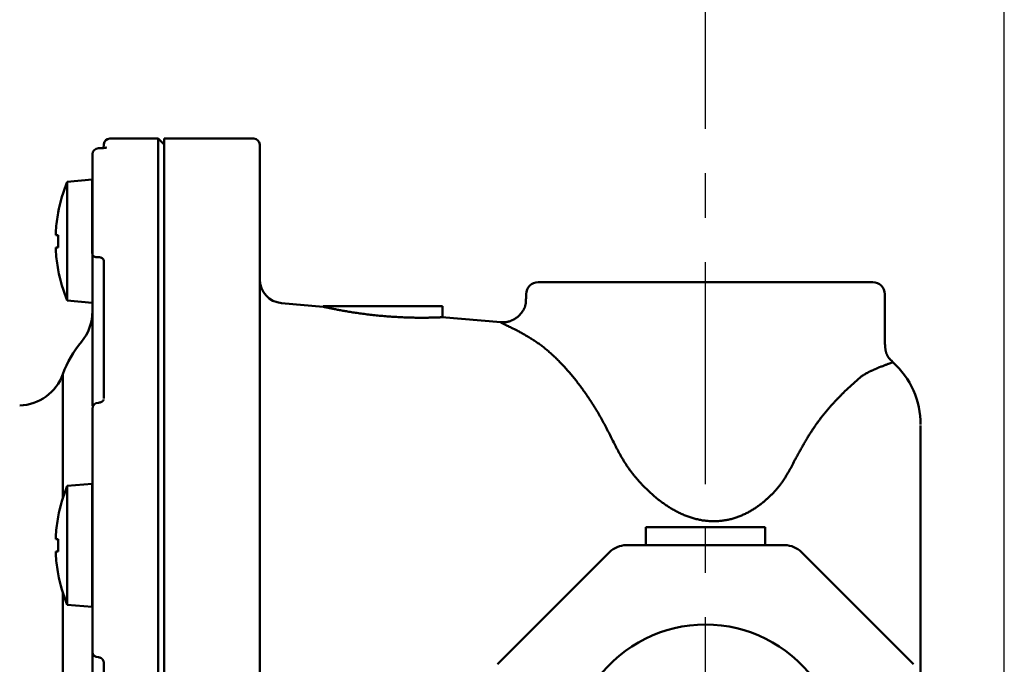
# Model space of a CAD drawing. Units: millimetres. Extents: x 288 to 1212, y -574 to 212.
# Drawn here: x 1099 to 1182, y -189 to -135 of the extents above; entities that cross this region are included whole.
import ezdxf

# ---------------------------------------------------------------- set-up
doc = ezdxf.new("R2010")
doc.units = ezdxf.units.MM
doc.header["$LTSCALE"] = 0.584646
doc.linetypes.add('CENTER', pattern=[50.8, 31.75, -6.35, 6.35, -6.35])
doc.layers.add('NoLayerName_001', color=7, linetype='Continuous')
doc.styles.get("Standard").update_dxf_attribs({"font": 'txt', "bigfont": 'extfont2'})
doc.dimstyles.get("Standard").update_dxf_attribs({"dimtxt": 2.5, "dimasz": 2.5, "dimexe": 1.25, "dimexo": 0.625, "dimtad": 1, "dimzin": 0, "dimdsep": 46, "dimtxsty": 'Standard', "dimcen": 2.5, "dimadec": 0, "dimazin": 0, "dimtfac": 0.75, "dimtmove": 0, "dimatfit": 3, "dimfxl": 1, "dimarcsym": 0})

# ---------------------------------------------------------------- blocks, each defined once
blk = doc.blocks.new('_OPEN30')
at = {"color": 0, "linetype": 'ByBlock', "lineweight": -2}
for p, q in [((-1, 0.267949), (0, 0)), ((0, 0), (-1, -0.267949)), ((0, 0), (-1, 0))]:
    blk.add_line(p, q, dxfattribs=at)
blk = doc.blocks.new('*D27')
at = {"layer": 'Defpoints', "color": 0}
for p in [(1181.684, -94.61), (1181.684, -220.916), (1013.684, -352.48)]:
    blk.add_point(p, dxfattribs=at)
at = {"layer": 'NoLayerName_001', "color": 0, "linetype": 'Continuous', "lineweight": 25}
for p, q in [((1013.684, -352.48), (1013.684, -93.36)), ((1181.684, -220.916), (1181.684, -93.36)), ((1018.934, -94.61), (1176.434, -94.61))]:
    blk.add_line(p, q, dxfattribs=at)
at = {"layer": 'NoLayerName_001', "color": 0, "lineweight": 25, "xscale": 5.25, "yscale": 5.25, "zscale": 5.25, "rotation": 180}
blk.add_blockref('_OPEN30', (1013.684, -94.61), dxfattribs=at)
at = {"layer": 'NoLayerName_001', "color": 0, "lineweight": 25, "xscale": 5.25, "yscale": 5.25, "zscale": 5.25}
blk.add_blockref('_OPEN30', (1181.684, -94.61), dxfattribs=at)
at = {"layer": 'NoLayerName_001', "color": 0, "lineweight": 25, "insert": (1097.684, -83.11), "char_height": 10.5, "attachment_point": 5}
blk.add_mtext('(168)', dxfattribs=at)
blk = doc.blocks.new('*D36')
at = {"layer": 'Defpoints', "color": 0}
for p in [(1156.684, -122.418), (1156.684, -135.672), (1018.134, -180.061)]:
    blk.add_point(p, dxfattribs=at)
at = {"layer": 'NoLayerName_001', "color": 0, "linetype": 'Continuous', "lineweight": 25}
for p, q in [((1018.134, -180.061), (1018.134, -121.168)), ((1156.684, -135.672), (1156.684, -121.168)), ((1023.384, -122.418), (1151.434, -122.418))]:
    blk.add_line(p, q, dxfattribs=at)
at = {"layer": 'NoLayerName_001', "color": 0, "lineweight": 25, "xscale": 5.25, "yscale": 5.25, "zscale": 5.25, "rotation": 180}
blk.add_blockref('_OPEN30', (1018.134, -122.418), dxfattribs=at)
at = {"layer": 'NoLayerName_001', "color": 0, "lineweight": 25, "xscale": 5.25, "yscale": 5.25, "zscale": 5.25}
blk.add_blockref('_OPEN30', (1156.684, -122.418), dxfattribs=at)
at = {"layer": 'NoLayerName_001', "color": 0, "lineweight": 25, "insert": (1087.409, -110.918), "char_height": 10.5, "attachment_point": 5}
blk.add_mtext('(139)', dxfattribs=at)

msp = doc.modelspace()

# ---------------------------------------------------------------- linework, layer by layer
at = {"layer": 'NoLayerName_001', "color": 1, "linetype": 'CENTER', "lineweight": 25}
msp.add_line((1156.684, -559.966), (1156.684, -135.672), dxfattribs=at)
at = {"layer": 'NoLayerName_001', "color": 1, "linetype": 'Continuous', "lineweight": 50}
for p, q in [((1110.884, -144.98), (1106.837, -144.98)), ((1110.884, -248.98), (1110.884, -144.98)), ((1111.384, -145.48), (1110.884, -144.98)), ((1111.384, -196.98), (1111.384, -144.98)), ((1118.884, -144.98), (1111.384, -144.98)), ((1106.339, -145.43), (1106.306, -145.766)), ((1119.384, -145.48), (1119.384, -194.98)), ((1105.384, -148.408), (1105.384, -146.289)), ((1105.374, -148.408), (1103.284, -148.591)), ((1103.284, -158.525), (1103.284, -148.591)), ((1105.374, -154.599), (1105.374, -148.408)), ((1105.384, -148.408), (1105.374, -148.408)), ((1105.384, -150.465), (1105.384, -148.408)), ((1105.384, -154.708), (1105.384, -150.465)), ((1102.509, -151.169), (1102.518, -151.174)), ((1102.327, -153.043), (1102.327, -152.647)), ((1102.518, -153.043), (1102.327, -153.043)), ((1102.327, -154.073), (1102.518, -154.073)), ((1102.327, -154.468), (1102.327, -154.073)), ((1106.339, -166.718), (1106.339, -155.248)), ((1102.518, -155.941), (1102.509, -155.946)), ((1142.684, -156.98), (1143.853, -156.98)), ((1143.853, -156.98), (1152.102, -156.98)), ((1152.102, -156.98), (1161.267, -156.98)), ((1161.267, -156.98), (1169.516, -156.98)), ((1169.516, -156.98), (1170.684, -156.98)), ((1141.684, -157.98), (1141.684, -158.369)), ((1171.684, -162.194), (1171.684, -157.98)), ((1103.284, -158.525), (1105.374, -158.708)), ((1124.686, -159.041), (1121.21, -158.737)), ((1124.684, -158.98), (1134.684, -158.98)), ((1124.684, -158.98), (1124.684, -159.041)), ((1134.684, -159.919), (1134.684, -158.98)), ((1105.384, -160.65), (1105.384, -159.279)), ((1139.551, -160.342), (1134.619, -159.91)), ((1102.921, -175.001), (1102.921, -164.664)), ((1171.383, -164.047), (1171.247, -164.098)), ((1169.677, -164.892), (1168.295, -166.158)), ((1105.384, -167.33), (1105.384, -166.175)), ((1105.384, -174.876), (1105.384, -167.564)), ((1174.684, -168.983), (1174.684, -169.678)), ((1174.684, -171.251), (1174.684, -188.696)), ((1105.374, -173.844), (1103.284, -174.027)), ((1103.284, -178.994), (1103.284, -174.027)), ((1105.374, -178.994), (1105.374, -173.844)), ((1105.384, -173.844), (1105.374, -173.844)), ((1105.384, -179.719), (1105.384, -174.876)), ((1102.509, -176.606), (1102.518, -176.61)), ((1151.684, -177.48), (1161.684, -177.48)), ((1151.684, -177.48), (1151.684, -178.98)), ((1161.684, -178.98), (1161.684, -177.48)), ((1102.327, -178.479), (1102.327, -178.084)), ((1102.518, -178.479), (1102.327, -178.479)), ((1102.327, -179.509), (1102.518, -179.509)), ((1102.327, -179.904), (1102.327, -179.509)), ((1103.284, -183.961), (1103.284, -178.994)), ((1105.374, -184.144), (1105.374, -178.994)), ((1139.27, -188.938), (1148.643, -179.566)), ((1150.057, -178.98), (1163.312, -178.98)), ((1164.726, -179.566), (1174.099, -188.938)), ((1105.384, -187.89), (1105.384, -179.719)), ((1102.518, -181.377), (1102.509, -181.382)), ((1102.921, -210.974), (1102.921, -182.987)), ((1103.284, -183.961), (1105.374, -184.144)), ((1105.374, -184.144), (1105.384, -184.144)), ((1106.339, -205.091), (1106.339, -188.87))]:
    msp.add_line(p, q, dxfattribs=at)
msp.add_lwpolyline([(1105.384, -154.708), (1105.394, -154.744), (1105.421, -154.779), (1105.466, -154.812), (1105.526, -154.84), (1105.599, -154.864), (1105.683, -154.882), (1105.774, -154.893), (1105.869, -154.898)], dxfattribs=at)
for centre, radius, start, end in [((1106.837, -145.48), 0.5, 90, 174.28941), ((1118.884, -145.48), 0.5, 0, 90), ((1105.884, -146.289), 0.5, 90.31026, 180), ((1115.121, -153.558), 12.836, 157.23443, 169.27736), ((1115.121, -153.558), 12.826, 169.29041, 175.92998), ((1116.31, -153.558), 13.801, 177.86152, 182.13848), ((1115.121, -153.558), 12.826, 184.07002, 190.70959), ((1115.121, -153.558), 12.836, 190.72264, 202.76557), ((1121.384, -156.745), 2, 180, 265), ((1142.684, -157.98), 1, 90, 180), ((1170.684, -157.98), 1, 0, 90), ((1101.384, -159.419), 4, 320.28486, 0), ((1111.384, -167.726), 9, 140.28486, 160.1123), ((1167.684, -168.897), 7, 359.99521, 48.22217), ((1099.16, -163.304), 4, 272, 340.1123), ((1105.884, -167.564), 0.5, 91.4425, 180), ((1115.121, -178.994), 12.836, 157.23443, 169.27736), ((1115.121, -178.994), 12.826, 169.29041, 175.92998), ((1116.31, -178.994), 13.801, 177.86152, 182.13848), ((1150.057, -180.98), 2, 90, 135), ((1163.312, -180.98), 2, 45, 90), ((1115.121, -178.994), 12.826, 184.07002, 190.70959), ((1115.121, -178.994), 12.836, 190.72264, 202.76557), ((1156.684, -196.855), 11.25, 36.71148, 143.28852), ((1105.865, -187.871), 0.481, 182.30326, 270.58541)]:
    msp.add_arc(centre, radius, start, end, dxfattribs=at)
for points, knots in [([(1106.572, -145.721), (1106.572, -145.721), (1106.57, -145.722), (1106.567, -145.723), (1106.562, -145.724), (1106.556, -145.726), (1106.548, -145.728), (1106.539, -145.73), (1106.528, -145.733), (1106.517, -145.735), (1106.505, -145.738), (1106.492, -145.741), (1106.478, -145.743), (1106.463, -145.746), (1106.448, -145.748), (1106.432, -145.751), (1106.415, -145.753), (1106.398, -145.756), (1106.38, -145.758), (1106.361, -145.761), (1106.342, -145.763), (1106.322, -145.765), (1106.302, -145.767), (1106.281, -145.769), (1106.26, -145.771), (1106.238, -145.773), (1106.216, -145.775), (1106.194, -145.777), (1106.171, -145.779), (1106.148, -145.78), (1106.125, -145.782), (1106.101, -145.783), (1106.078, -145.784), (1106.054, -145.785), (1106.029, -145.786), (1106.005, -145.787), (1105.98, -145.787), (1105.956, -145.787), (1105.931, -145.787), (1105.906, -145.787), (1105.89, -145.787), (1105.881, -145.787)], [0, 0, 0, 0, 0.0017666, 0.0046289, 0.0095588, 0.0163707, 0.0247914, 0.034548, 0.0453691, 0.0570404, 0.0695138, 0.0827718, 0.0967964, 0.1115696, 0.1270733, 0.1432893, 0.1601986, 0.1777736, 0.1959813, 0.2147889, 0.2341633, 0.2540713, 0.2744797, 0.2953552, 0.3166645, 0.3383744, 0.3604563, 0.3828863, 0.4056411, 0.4286975, 0.4520325, 0.4756234, 0.4994476, 0.5234828, 0.5477071, 0.5720987, 0.5966362, 0.6212955, 0.6460476, 0.670862, 0.6957078, 0.6957078, 0.6957078, 0.6957078]), ([(1106.339, -155.248), (1106.339, -155.242), (1106.339, -155.231), (1106.338, -155.215), (1106.336, -155.199), (1106.334, -155.182), (1106.331, -155.166), (1106.327, -155.15), (1106.322, -155.134), (1106.316, -155.119), (1106.31, -155.104), (1106.302, -155.089), (1106.293, -155.074), (1106.283, -155.06), (1106.273, -155.046), (1106.261, -155.033), (1106.249, -155.02), (1106.236, -155.007), (1106.222, -154.996), (1106.207, -154.984), (1106.192, -154.973), (1106.176, -154.963), (1106.159, -154.953), (1106.141, -154.944), (1106.123, -154.936), (1106.104, -154.929), (1106.084, -154.922), (1106.064, -154.916), (1106.044, -154.911), (1106.023, -154.907), (1106.002, -154.904), (1105.98, -154.902), (1105.958, -154.9), (1105.936, -154.899), (1105.914, -154.898), (1105.892, -154.898), (1105.877, -154.898), (1105.869, -154.898)], [0, 0, 0, 0, 0.0164981, 0.0329728, 0.0494086, 0.0658063, 0.0821914, 0.0986152, 0.1151163, 0.1317206, 0.1484498, 0.1653218, 0.1823511, 0.1995494, 0.2169255, 0.2344912, 0.2522682, 0.2702793, 0.2885464, 0.3070908, 0.3259332, 0.3450939, 0.3645894, 0.3844077, 0.4045216, 0.4249058, 0.4455372, 0.4663959, 0.4874658, 0.5087349, 0.5302058, 0.5518852, 0.5737635, 0.5958167, 0.6180104, 0.6403019, 0.6626436, 0.6626436, 0.6626436, 0.6626436]), ([(1141.657, -158.366), (1141.658, -158.393), (1141.658, -158.448), (1141.658, -158.529), (1141.656, -158.61), (1141.651, -158.691), (1141.641, -158.771), (1141.626, -158.851), (1141.607, -158.93), (1141.582, -159.007), (1141.554, -159.083), (1141.521, -159.159), (1141.485, -159.232), (1141.445, -159.305), (1141.403, -159.376), (1141.358, -159.445), (1141.311, -159.512), (1141.261, -159.577), (1141.21, -159.641), (1141.156, -159.702), (1141.1, -159.761), (1141.041, -159.817), (1140.981, -159.871), (1140.918, -159.923), (1140.853, -159.971), (1140.786, -160.017), (1140.717, -160.061), (1140.647, -160.101), (1140.575, -160.139), (1140.501, -160.173), (1140.426, -160.205), (1140.349, -160.234), (1140.272, -160.26), (1140.194, -160.283), (1140.115, -160.302), (1140.035, -160.318), (1139.955, -160.33), (1139.874, -160.337), (1139.793, -160.341), (1139.739, -160.342), (1139.712, -160.342)], [0, 0, 0, 0, 0.081652, 0.163148, 0.244374, 0.3253, 0.406025, 0.486779, 0.567737, 0.648992, 0.730586, 0.81251, 0.894714, 0.977108, 1.05957, 1.14195, 1.224115, 1.30605, 1.387769, 1.469291, 1.550643, 1.63186, 1.712987, 1.794075, 1.875186, 1.956365, 2.037624, 2.118968, 2.200392, 2.281885, 2.363432, 2.445009, 2.526565, 2.608037, 2.689383, 2.770584, 2.851647, 2.932619, 3.013633, 3.094779, 3.094779, 3.094779, 3.094779]), ([(1124.686, -159.041), (1124.704, -159.045), (1124.733, -159.052), (1124.776, -159.061), (1124.84, -159.075), (1124.953, -159.099), (1125.089, -159.128), (1125.228, -159.156), (1125.354, -159.182), (1125.493, -159.21), (1125.643, -159.239), (1125.803, -159.27), (1125.973, -159.303), (1126.153, -159.336), (1126.341, -159.369), (1126.538, -159.404), (1126.744, -159.438), (1126.957, -159.473), (1127.178, -159.508), (1127.407, -159.543), (1127.641, -159.577), (1127.881, -159.611), (1128.127, -159.643), (1128.376, -159.675), (1128.63, -159.705), (1128.886, -159.734), (1129.145, -159.762), (1129.405, -159.788), (1129.666, -159.812), (1129.927, -159.834), (1130.188, -159.855), (1130.448, -159.873), (1130.705, -159.889), (1130.96, -159.904), (1131.211, -159.917), (1131.459, -159.928), (1131.702, -159.937), (1131.939, -159.944), (1132.171, -159.949), (1132.395, -159.953), (1132.542, -159.955), (1132.615, -159.956)], [0, 0, 0, 0, 0.054468, 0.088583, 0.130957, 0.251492, 0.434598, 0.549457, 0.678281, 0.81989, 0.973102, 1.136752, 1.310054, 1.49265, 1.684208, 1.884398, 2.092889, 2.309352, 2.533392, 2.764374, 3.001611, 3.244418, 3.492112, 3.744011, 3.999433, 4.257684, 4.518053, 4.779829, 5.042302, 5.304761, 5.566497, 5.826811, 6.085033, 6.340504, 6.592561, 6.840542, 7.083782, 7.321615, 7.553318, 7.778123, 7.995257, 7.995257, 7.995257, 7.995257]), ([(1132.615, -159.956), (1132.684, -159.956), (1132.82, -159.957), (1133.02, -159.957), (1133.209, -159.956), (1133.388, -159.955), (1133.557, -159.952), (1133.715, -159.949), (1133.864, -159.946), (1134.003, -159.942), (1134.133, -159.938), (1134.252, -159.934), (1134.36, -159.93), (1134.455, -159.926), (1134.531, -159.923), (1134.593, -159.92), (1134.623, -159.919), (1134.66, -159.917), (1134.628, -159.918), (1134.618, -159.919)], [0, 0, 0, 0, 0.208688, 0.408154, 0.597621, 0.776595, 0.945227, 1.103763, 1.252446, 1.391516, 1.521214, 1.641535, 1.750622, 1.845785, 1.924326, 1.983546, 2.020748, 2.033355, 2.062596, 2.062596, 2.062596, 2.062596]), ([(1139.712, -160.342), (1139.685, -160.342), (1139.631, -160.342), (1139.577, -160.341), (1139.549, -160.341)], [0, 0, 0, 0, 0.0812824, 0.1626472, 0.1626472, 0.1626472, 0.1626472]), ([(1140.929, -161.036), (1140.768, -160.958), (1140.547, -160.851), (1140.272, -160.717), (1140.11, -160.637), (1139.965, -160.566), (1139.841, -160.504), (1139.729, -160.448), (1139.638, -160.402), (1139.579, -160.373), (1139.555, -160.361), (1139.552, -160.359), (1139.55, -160.358), (1139.549, -160.358)], [0, 0, 0, 0, 0.5371, 0.73577, 0.918271, 1.080379, 1.219716, 1.334449, 1.456399, 1.525642, 1.531587, 1.535256, 1.537789, 1.537789, 1.537789, 1.537789]), ([(1149.178, -170.737), (1149.099, -170.579), (1148.941, -170.262), (1148.703, -169.789), (1148.463, -169.321), (1148.221, -168.86), (1147.976, -168.41), (1147.727, -167.971), (1147.473, -167.545), (1147.216, -167.132), (1146.955, -166.732), (1146.69, -166.343), (1146.423, -165.967), (1146.152, -165.603), (1145.879, -165.249), (1145.603, -164.907), (1145.325, -164.576), (1145.045, -164.255), (1144.763, -163.945), (1144.479, -163.647), (1144.193, -163.36), (1143.905, -163.087), (1143.615, -162.826), (1143.323, -162.578), (1143.029, -162.344), (1142.733, -162.125), (1142.435, -161.92), (1142.136, -161.728), (1141.835, -161.546), (1141.534, -161.371), (1141.232, -161.202), (1141.03, -161.092), (1140.929, -161.036)], [0, 0, 0, 0, 0.531876, 1.061894, 1.588218, 2.109044, 2.622634, 3.127393, 3.622834, 4.109292, 4.58711, 5.056625, 5.518159, 5.972025, 6.41852, 6.857933, 7.290532, 7.716407, 8.135392, 8.547325, 8.952071, 9.349532, 9.739644, 10.122387, 10.497784, 10.865915, 11.227045, 11.582364, 11.933302, 12.281117, 12.62693, 12.971765, 12.971765, 12.971765, 12.971765]), ([(1172.366, -163.654), (1172.349, -163.639), (1172.315, -163.611), (1172.264, -163.567), (1172.215, -163.523), (1172.166, -163.477), (1172.119, -163.43), (1172.075, -163.38), (1172.033, -163.328), (1171.993, -163.274), (1171.956, -163.218), (1171.922, -163.16), (1171.89, -163.101), (1171.861, -163.04), (1171.835, -162.977), (1171.811, -162.914), (1171.791, -162.85), (1171.773, -162.785), (1171.758, -162.72), (1171.747, -162.655), (1171.738, -162.589), (1171.73, -162.522), (1171.725, -162.456), (1171.721, -162.39), (1171.718, -162.323), (1171.716, -162.256), (1171.715, -162.212), (1171.714, -162.189)], [0, 0, 0, 0, 0.066734, 0.133422, 0.200038, 0.266585, 0.333118, 0.399759, 0.466612, 0.533672, 0.600909, 0.668286, 0.735757, 0.803268, 0.87076, 0.938173, 1.005442, 1.072504, 1.139305, 1.205907, 1.272432, 1.338965, 1.405558, 1.472233, 1.538988, 1.605807, 1.672661, 1.672661, 1.672661, 1.672661]), ([(1172.338, -163.685), (1172.344, -163.683), (1172.354, -163.679), (1172.362, -163.676), (1172.369, -163.673), (1172.358, -163.678), (1172.35, -163.681), (1172.331, -163.689), (1172.309, -163.698), (1172.28, -163.709), (1172.247, -163.722), (1172.21, -163.737), (1172.169, -163.753), (1172.125, -163.77), (1172.078, -163.788), (1172.029, -163.807), (1171.958, -163.833), (1171.866, -163.868), (1171.71, -163.926), (1171.548, -163.986), (1171.425, -164.032), (1171.383, -164.047)], [0, 0, 0, 0, 0.018516, 0.029016, 0.031363, 0.036655, 0.049058, 0.068048, 0.093105, 0.123705, 0.159327, 0.199449, 0.243547, 0.2911, 0.341588, 0.39461, 0.44994, 0.566689, 0.690157, 0.950531, 1.084077, 1.084077, 1.084077, 1.084077]), ([(1171.247, -164.098), (1171.195, -164.12), (1171.116, -164.153), (1171.011, -164.197), (1170.932, -164.23), (1170.853, -164.264), (1170.774, -164.298), (1170.696, -164.333), (1170.617, -164.369), (1170.538, -164.405), (1170.46, -164.443), (1170.381, -164.482), (1170.302, -164.521), (1170.224, -164.563), (1170.146, -164.605), (1170.067, -164.649), (1169.989, -164.695), (1169.911, -164.743), (1169.833, -164.792), (1169.755, -164.842), (1169.703, -164.876), (1169.677, -164.892)], [0, 0, 0, 0, 0.17068, 0.256115, 0.341663, 0.427366, 0.513264, 0.599401, 0.685821, 0.772573, 0.859707, 0.947277, 1.035339, 1.123955, 1.213188, 1.303106, 1.393781, 1.485279, 1.577501, 1.670217, 1.763183, 1.763183, 1.763183, 1.763183]), ([(1168.295, -166.158), (1168.231, -166.223), (1168.103, -166.353), (1167.912, -166.549), (1167.72, -166.747), (1167.53, -166.948), (1167.34, -167.151), (1167.151, -167.36), (1166.963, -167.573), (1166.776, -167.792), (1166.591, -168.018), (1166.407, -168.251), (1166.225, -168.491), (1166.044, -168.738), (1165.865, -168.991), (1165.688, -169.251), (1165.512, -169.518), (1165.338, -169.792), (1165.167, -170.072), (1164.997, -170.358), (1164.829, -170.649), (1164.662, -170.945), (1164.497, -171.245), (1164.333, -171.549), (1164.114, -171.956), (1163.951, -172.264), (1163.842, -172.469)], [0, 0, 0, 0, 0.273374, 0.547244, 0.822111, 1.098487, 1.376903, 1.657907, 1.942076, 2.230016, 2.522275, 2.819006, 3.120228, 3.42596, 3.736219, 4.051019, 4.370371, 4.694287, 5.022763, 5.355563, 5.692209, 6.032192, 6.374983, 6.720039, 7.066803, 7.763192, 7.763192, 7.763192, 7.763192]), ([(1106.325, -166.798), (1106.324, -166.801), (1106.323, -166.806), (1106.32, -166.815), (1106.317, -166.823), (1106.314, -166.832), (1106.311, -166.84), (1106.307, -166.849), (1106.302, -166.858), (1106.297, -166.868), (1106.291, -166.877), (1106.284, -166.887), (1106.276, -166.897), (1106.267, -166.907), (1106.257, -166.917), (1106.247, -166.927), (1106.236, -166.937), (1106.223, -166.947), (1106.21, -166.957), (1106.197, -166.966), (1106.182, -166.975), (1106.167, -166.984), (1106.151, -166.993), (1106.134, -167.002), (1106.117, -167.01), (1106.099, -167.018), (1106.081, -167.025), (1106.062, -167.032), (1106.042, -167.039), (1106.022, -167.045), (1106.001, -167.05), (1105.98, -167.055), (1105.959, -167.058), (1105.937, -167.06), (1105.916, -167.062), (1105.894, -167.061), (1105.879, -167.061), (1105.872, -167.06)], [0, 0, 0, 0, 0.008766, 0.0175873, 0.0265217, 0.035632, 0.044988, 0.0546677, 0.0647575, 0.0753522, 0.0865545, 0.0984629, 0.111092, 0.1244094, 0.1383814, 0.1529738, 0.1681534, 0.1838876, 0.2001454, 0.2168977, 0.2341247, 0.2518233, 0.2699906, 0.2886217, 0.3077105, 0.3272493, 0.3472296, 0.3676351, 0.388403, 0.409456, 0.430727, 0.4521602, 0.4737136, 0.4953614, 0.5170958, 0.5389284, 0.5608394, 0.5608394, 0.5608394, 0.5608394]), ([(1153.295, -175.572), (1153.203, -175.507), (1153.018, -175.378), (1152.751, -175.174), (1152.491, -174.964), (1152.24, -174.748), (1151.997, -174.528), (1151.762, -174.303), (1151.534, -174.076), (1151.314, -173.845), (1151.101, -173.613), (1150.896, -173.378), (1150.7, -173.142), (1150.512, -172.905), (1150.333, -172.666), (1150.164, -172.427), (1150.004, -172.186), (1149.853, -171.945), (1149.709, -171.704), (1149.571, -171.463), (1149.438, -171.221), (1149.307, -170.979), (1149.221, -170.818), (1149.178, -170.737)], [0, 0, 0, 0, 0.339429, 0.675957, 1.009658, 1.340551, 1.668597, 1.99371, 2.315756, 2.634552, 2.949824, 3.261264, 3.568578, 3.871486, 4.169726, 4.463057, 4.751383, 5.035364, 5.315877, 5.593722, 5.869627, 6.144271, 6.418294, 6.418294, 6.418294, 6.418294]), ([(1163.842, -172.469), (1163.799, -172.546), (1163.713, -172.701), (1163.581, -172.934), (1163.446, -173.165), (1163.303, -173.395), (1163.152, -173.624), (1162.99, -173.851), (1162.817, -174.075), (1162.632, -174.296), (1162.437, -174.514), (1162.233, -174.728), (1162.018, -174.939), (1161.795, -175.145), (1161.561, -175.346), (1161.318, -175.541), (1161.065, -175.729), (1160.801, -175.908), (1160.526, -176.079), (1160.24, -176.239), (1159.944, -176.387), (1159.637, -176.523), (1159.319, -176.644), (1158.992, -176.748), (1158.656, -176.835), (1158.312, -176.902), (1157.961, -176.949), (1157.606, -176.975), (1157.247, -176.979), (1156.888, -176.959), (1156.53, -176.918), (1156.175, -176.856), (1155.825, -176.774), (1155.48, -176.674), (1155.143, -176.556), (1154.813, -176.423), (1154.492, -176.275), (1154.179, -176.115), (1153.876, -175.944), (1153.58, -175.764), (1153.391, -175.635), (1153.295, -175.572)], [0, 0, 0, 0, 0.265948, 0.532609, 0.800747, 1.071218, 1.345016, 1.623258, 1.906399, 2.194267, 2.486638, 2.78326, 3.083863, 3.388196, 3.696137, 4.007656, 4.32281, 4.64175, 4.964726, 5.292079, 5.623849, 5.959647, 6.299197, 6.642398, 6.989343, 7.340061, 7.693921, 8.050212, 8.408309, 8.767706, 9.127977, 9.488555, 9.84871, 10.207588, 10.564688, 10.920029, 11.273503, 11.624836, 11.973605, 12.319288, 12.661752, 12.661752, 12.661752, 12.661752]), ([(1106.339, -188.87), (1106.339, -188.862), (1106.339, -188.847), (1106.338, -188.825), (1106.336, -188.803), (1106.334, -188.781), (1106.331, -188.758), (1106.327, -188.736), (1106.322, -188.715), (1106.317, -188.693), (1106.31, -188.672), (1106.302, -188.651), (1106.293, -188.63), (1106.283, -188.61), (1106.273, -188.59), (1106.261, -188.571), (1106.249, -188.552), (1106.236, -188.534), (1106.222, -188.516), (1106.207, -188.499), (1106.192, -188.483), (1106.176, -188.468), (1106.159, -188.453), (1106.141, -188.439), (1106.123, -188.426), (1106.104, -188.414), (1106.084, -188.403), (1106.064, -188.393), (1106.044, -188.384), (1106.023, -188.377), (1106.002, -188.371), (1105.98, -188.366), (1105.958, -188.362), (1105.936, -188.358), (1105.914, -188.356), (1105.892, -188.353), (1105.877, -188.352), (1105.869, -188.351)], [0, 0, 0, 0, 0.0223248, 0.044635, 0.0669221, 0.0891892, 0.1114572, 0.1337624, 0.1561133, 0.1785037, 0.2009249, 0.2233662, 0.2458157, 0.2682601, 0.2906856, 0.3130838, 0.3354602, 0.3578238, 0.3801847, 0.4025543, 0.4249459, 0.4473742, 0.4698523, 0.4923597, 0.5148603, 0.537323, 0.5597231, 0.5820437, 0.6042768, 0.6264253, 0.6485317, 0.6706632, 0.6928609, 0.715141, 0.7374997, 0.7599189, 0.7823707, 0.7823707, 0.7823707, 0.7823707])]:
    msp.add_open_spline(points, degree=3, knots=knots, dxfattribs=at)
for points in [[(1105.384, -159.279), (1105.384, -158.517), (1105.384, -156.994), (1105.384, -155.47), (1105.384, -154.708)], [(1105.384, -166.175), (1105.384, -165.255), (1105.384, -163.413), (1105.384, -161.571), (1105.384, -160.65)], [(1174.684, -169.678), (1174.684, -169.94), (1174.684, -170.465), (1174.684, -170.989), (1174.684, -171.251)], [(1105.384, -189.886), (1105.384, -189.554), (1105.384, -188.888), (1105.384, -188.223), (1105.384, -187.89)], [(1174.684, -188.696), (1174.684, -188.972), (1174.684, -189.524), (1174.684, -190.077), (1174.684, -190.353)]]:
    msp.add_open_spline(points, degree=3, dxfattribs=at)

# ---------------------------------------------------------------- dimensions: what is measured, and where the dimension line sits
at = {"layer": 'NoLayerName_001', "color": 7, "linetype": 'Continuous', "lineweight": 25}
for base, p1, p2, picture, middle in [((1181.684, -94.61), (1013.684, -352.48), (1181.684, -220.916), '*D27', (1097.684, -94.61)), ((1156.684, -122.418), (1018.134, -180.061), (1156.684, -135.672), '*D36', (1087.409, -122.418))]:
    dim = msp.add_linear_dim(base=base, p1=p1, p2=p2, dimstyle='Standard', override={"dimtxt": 10.5, "dimasz": 5.25, "dimexo": 0, "dimgap": 3.5, "dimdec": 0, "dimzin": 8, "dimpost": '(<>)', "dimblk": 'OPEN30', "dimclrd": 0, "dimclre": 0, "dimclrt": 0, "dimtp": 0, "dimtm": 0, "dimlwd": 25, "dimlwe": 25}, dxfattribs=at)
    dim.commit()
    dim.dimension.update_dxf_attribs({"geometry": picture, "text_midpoint": middle, "dimtype": 160})

doc.saveas('drawing.dxf')
